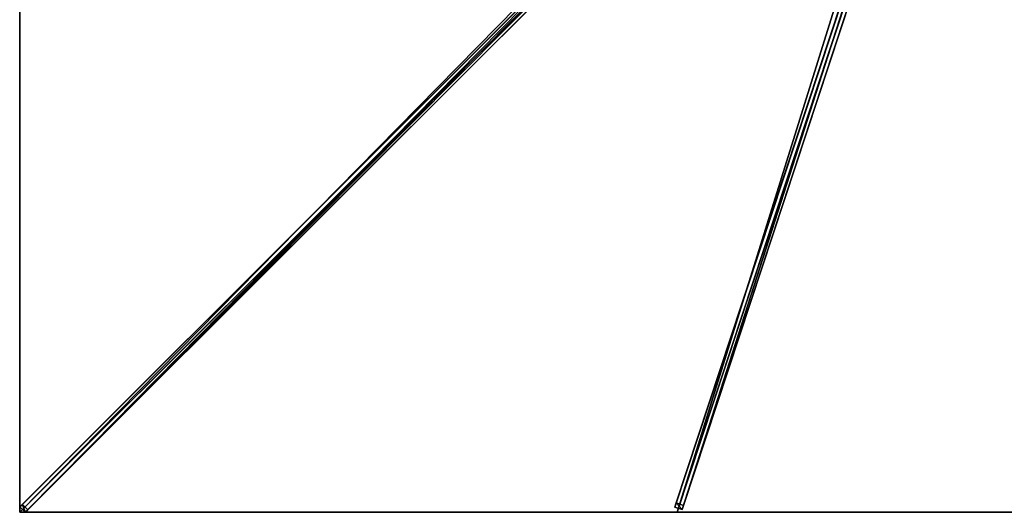
# Model space of a CAD drawing. Units: centimetres. Extents: x -325 to 325, y -325 to 325.
# Drawn here: x -325 to -1, y -325 to -162 of the extents above; entities that cross this region are included whole.
import ezdxf

# ---------------------------------------------------------------- set-up
doc = ezdxf.new("R2010")
doc.units = ezdxf.units.CM
doc.layers.get('0').update_dxf_attribs({"color": 144})

# ---------------------------------------------------------------- blocks, each defined once
blk = doc.blocks.new('Streben. May Parasols_ www.may-online.com')
for p, q in [((-12.04, -10.27, 343.5), (-324.92, -323.16, 241.9)), ((-10.27, -12.04, 343.5), (-323.16, -324.92, 241.9)), ((-12.11, -12.11, 343.6), (-290.54, -290.54, 253.19)), ((-7.68, -15.65, 341.9), (-109.09, -323.32, 242)), ((-7.22, -14.25, 337.12), (-108.63, -321.92, 237.22)), ((-6.92, -17.34, 341.9), (-108.33, -325, 242)), ((-5.31, -16.44, 341.9), (-106.72, -324.1, 242)), ((-102.56, -100.8, 308.97), (-324.13, -322.37, 237.03)), ((-100.8, -102.56, 308.97), (-322.37, -324.13, 237.03)), ((-45.83, -139.38, 296.75), (-106.26, -322.7, 237.22)), ((-290.54, -290.54, 253.19), (-325, -325, 242)), ((-290.54, -290.54, 253.19), (-300.88, -300.88, 249.83)), ((-300.88, -300.88, 249.83), (-325, -325, 242)), ((-324.13, -322.37, 237.03), (-324.92, -323.16, 241.9)), ((-324.92, -323.16, 241.9), (-323.16, -324.92, 241.9)), ((-322.37, -324.13, 237.03), (-324.13, -322.37, 237.03)), ((-323.16, -324.92, 241.9), (-322.37, -324.13, 237.03)), ((-108.63, -321.92, 237.22), (-109.09, -323.32, 242)), ((-109.09, -323.32, 242), (-106.72, -324.1, 242)), ((-106.26, -322.7, 237.22), (-108.63, -321.92, 237.22)), ((-106.72, -324.1, 242), (-106.26, -322.7, 237.22))]:
    blk.add_line(p, q)
mesh = blk.add_polyface()
corners = [(-324.92, -323.16, 241.9), (-102.56, -100.8, 308.97), (-324.13, -322.37, 237.03), (-12.04, -10.27, 343.5), (-11.25, -9.48, 338.62)]
mesh.append_faces([[corners[k] for k in face] for face in [(0, 1, 2), (1, 3, 4)]], dxfattribs={"vtx0": -1})
mesh.append_faces([[corners[k] for k in face] for face in [(1, 0, 3)]], dxfattribs={"vtx0": -1, "vtx2": -1})
mesh = blk.add_polyface()
corners = [(-323.16, -324.92, 241.9), (-12.04, -10.27, 343.5), (-324.92, -323.16, 241.9), (-10.27, -12.04, 343.5)]
mesh.append_faces([[corners[k] for k in face] for face in [(0, 1, 2), (1, 0, 3)]], dxfattribs={"vtx0": -1})
mesh = blk.add_polyface()
corners = [(-322.37, -324.13, 237.03), (-10.27, -12.04, 343.5), (-323.16, -324.92, 241.9), (-100.8, -102.56, 308.97), (-9.48, -11.25, 338.62)]
mesh.append_faces([[corners[k] for k in face] for face in [(0, 1, 2), (1, 3, 4)]], dxfattribs={"vtx0": -1})
mesh.append_faces([[corners[k] for k in face] for face in [(1, 0, 3)]], dxfattribs={"vtx0": -1, "vtx2": -1})
mesh = blk.add_polyface()
corners = [(-7.68, -15.65, 341.9), (-108.63, -321.92, 237.22), (-109.09, -323.32, 242), (-7.22, -14.25, 337.12)]
mesh.append_faces([[corners[k] for k in face] for face in [(0, 1, 2), (1, 0, 3)]], dxfattribs={"vtx0": -1})
mesh = blk.add_polyface()
corners = [(-106.72, -324.1, 242), (-7.68, -15.65, 341.9), (-109.09, -323.32, 242), (-5.31, -16.44, 341.9)]
mesh.append_faces([[corners[k] for k in face] for face in [(0, 1, 2), (1, 0, 3)]], dxfattribs={"vtx0": -1})
mesh = blk.add_polyface()
corners = [(-7.22, -14.25, 337.12), (-106.26, -322.7, 237.22), (-108.63, -321.92, 237.22), (-45.83, -139.38, 296.75), (-45.83, -139.38, 296.75), (-4.85, -15.04, 337.12)]
mesh.append_faces([[corners[k] for k in face] for face in [(0, 1, 2), (4, 0, 5)]], dxfattribs={"vtx0": -1})
mesh.append_faces([[corners[k] for k in face] for face in [(1, 0, 3), (3, 0, 4)]], dxfattribs={"vtx0": -1, "vtx1": -1})
mesh = blk.add_polyface()
corners = [(-106.26, -322.7, 237.22), (-5.31, -16.44, 341.9), (-106.72, -324.1, 242), (-45.83, -139.38, 296.75), (-45.83, -139.38, 296.75), (-4.85, -15.04, 337.12)]
mesh.append_faces([[corners[k] for k in face] for face in [(0, 1, 2), (1, 4, 5)]], dxfattribs={"vtx0": -1})
mesh.append_faces([[corners[k] for k in face] for face in [(1, 0, 3), (1, 3, 4)]], dxfattribs={"vtx0": -1, "vtx2": -1})
mesh = blk.add_polyface()
corners = [(-102.56, -100.8, 308.97), (-322.37, -324.13, 237.03), (-324.13, -322.37, 237.03), (-101.68, -101.68, 308.97), (-100.8, -102.56, 308.97)]
mesh.append_faces([[corners[k] for k in face] for face in [(0, 1, 2), (1, 3, 4)]], dxfattribs={"vtx0": -1})
mesh.append_faces([[corners[k] for k in face] for face in [(1, 0, 3)]], dxfattribs={"vtx0": -1, "vtx2": -1})
mesh = blk.add_polyface()
corners = [(-323.16, -324.92, 241.9), (-324.13, -322.37, 237.03), (-322.37, -324.13, 237.03), (-324.92, -323.16, 241.9)]
mesh.append_faces([[corners[k] for k in face] for face in [(0, 1, 2), (1, 0, 3)]], dxfattribs={"vtx0": -1})
mesh = blk.add_polyface()
corners = [(-106.72, -324.1, 242), (-108.63, -321.92, 237.22), (-106.26, -322.7, 237.22), (-109.09, -323.32, 242)]
mesh.append_faces([[corners[k] for k in face] for face in [(0, 1, 2), (1, 0, 3)]], dxfattribs={"vtx0": -1})
blk = doc.blocks.new('Membrane. May Parasols_ www.may-online.com')
for p, q in [((-325, -325, 242), (-10.25, -10.25, 344.2)), ((-325, -324.99, 241.99), (-10.25, -10.25, 344.19)), ((-324.99, -325, 241.99), (-10.25, -10.25, 344.19)), ((-108.33, -325, 242), (-4.59, -10.25, 344.2)), ((-108.33, -325, 241.99), (-4.59, -10.25, 344.19)), ((-325, -325, 242), (-325, -108.33, 242)), ((-325, -324.99, 241.99), (-325, -108.33, 241.99)), ((-325, -325, 241.99), (-325, -324.99, 241.99)), ((-325, -325, 241.99), (-325, -324.99, 241.99)), ((-108.33, -325, 242), (-325, -325, 242)), ((-325, -325, 242), (-325, -325, 241.99)), ((-325, -325, 241.99), (-324.99, -325, 241.99)), ((-325, -325, 241.99), (-325, -325, 241.99)), ((-325, -325, 242), (-325, -325, 241.99)), ((-324.99, -325, 241.99), (-325, -325, 241.99)), ((-325, -325, 241.99), (-325, -325, 241.99)), ((-108.33, -325, 241.99), (-324.99, -325, 241.99)), ((108.33, -325, 242), (-108.33, -325, 242)), ((108.33, -325, 241.99), (-108.33, -325, 241.99)), ((-108.33, -325, 242), (-108.33, -325, 241.99))]:
    blk.add_line(p, q)
mesh = blk.add_polyface()
corners = [(-10.25, -10.25, 344.2), (-325, -108.33, 242), (-325, -325, 242), (-10.25, -4.59, 344.2)]
mesh.append_faces([[corners[k] for k in face] for face in [(0, 1, 2), (1, 0, 3)]], dxfattribs={"vtx0": -1})
mesh = blk.add_polyface()
corners = [(-325, -108.33, 241.99), (-325, -325, 241.99), (-325, -324.99, 241.99), (-10.25, -4.59, 344.19), (-324.99, -325, 241.99), (-325, -325, 241.99), (-10.25, -10.25, 344.19), (-10.25, -10.25, 344.19)]
mesh.append_faces([[corners[k] for k in face] for face in [(0, 1, 2), (1, 4, 5), (6, 3, 7)]], dxfattribs={"vtx0": -1})
mesh.append_faces([[corners[k] for k in face] for face in [(4, 3, 6)]], dxfattribs={"vtx0": -1, "vtx1": -1})
mesh.append_faces([[corners[k] for k in face] for face in [(1, 3, 4)]], dxfattribs={"vtx0": -1, "vtx1": -1, "vtx2": -1})
mesh.append_faces([[corners[k] for k in face] for face in [(1, 0, 3)]], dxfattribs={"vtx0": -1, "vtx2": -1})
mesh = blk.add_polyface()
corners = [(-108.33, -325, 242), (-10.25, -10.25, 344.2), (-325, -325, 242), (-4.59, -10.25, 344.2)]
mesh.append_faces([[corners[k] for k in face] for face in [(0, 1, 2), (1, 0, 3)]], dxfattribs={"vtx0": -1})
mesh = blk.add_polyface()
corners = [(-325, -324.99, 241.99), (-325, -325, 241.99), (-325, -325, 241.99), (-10.25, -10.25, 344.19), (-324.99, -325, 241.99), (-108.33, -325, 241.99), (-4.59, -10.25, 344.19), (-10.25, -10.25, 344.19)]
mesh.append_faces([[corners[k] for k in face] for face in [(0, 1, 2), (6, 3, 7)]], dxfattribs={"vtx0": -1})
mesh.append_faces([[corners[k] for k in face] for face in [(1, 3, 4), (4, 3, 5), (5, 3, 6)]], dxfattribs={"vtx0": -1, "vtx1": -1})
mesh.append_faces([[corners[k] for k in face] for face in [(1, 0, 3)]], dxfattribs={"vtx0": -1, "vtx2": -1})
mesh = blk.add_polyface()
corners = [(-10.25, -10.25, 344.2), (-325, -325, 241.99), (-325, -325, 242), (-325, -324.99, 241.99), (-10.25, -10.25, 344.19)]
mesh.append_faces([[corners[k] for k in face] for face in [(0, 1, 2), (3, 0, 4)]], dxfattribs={"vtx0": -1})
mesh.append_faces([[corners[k] for k in face] for face in [(1, 0, 3)]], dxfattribs={"vtx0": -1, "vtx1": -1})
mesh = blk.add_polyface()
corners = [(-324.99, -325, 241.99), (-325, -325, 242), (-325, -325, 241.99), (-10.25, -10.25, 344.19), (-10.25, -10.25, 344.2)]
mesh.append_faces([[corners[k] for k in face] for face in [(0, 1, 2), (1, 3, 4)]], dxfattribs={"vtx0": -1})
mesh.append_faces([[corners[k] for k in face] for face in [(1, 0, 3)]], dxfattribs={"vtx0": -1, "vtx2": -1})
mesh = blk.add_polyface()
corners = [(108.33, -325, 242), (-4.59, -10.25, 344.2), (-108.33, -325, 242), (4.59, -10.25, 344.2)]
mesh.append_faces([[corners[k] for k in face] for face in [(0, 1, 2), (1, 0, 3)]], dxfattribs={"vtx0": -1})
mesh = blk.add_polyface()
corners = [(-4.59, -10.25, 344.19), (108.33, -325, 241.99), (-108.33, -325, 241.99), (4.59, -10.25, 344.19)]
mesh.append_faces([[corners[k] for k in face] for face in [(0, 1, 2), (1, 0, 3)]], dxfattribs={"vtx0": -1})
mesh = blk.add_polyface()
corners = [(-108.33, -325, 241.99), (-4.59, -10.25, 344.2), (-108.33, -325, 242), (-4.59, -10.25, 344.19)]
mesh.append_faces([[corners[k] for k in face] for face in [(0, 1, 2), (1, 0, 3)]], dxfattribs={"vtx0": -1})
mesh = blk.add_polyface()
corners = [(-325, -325, 242), (-325, -324.99, 241.99), (-325, -325, 241.99), (-325, -108.33, 242), (-325, -325, 241.99), (-325, -108.33, 241.99)]
mesh.append_faces([[corners[k] for k in face] for face in [(2, 1, 4), (1, 3, 5)]], dxfattribs={"vtx0": -1})
mesh.append_faces([[corners[k] for k in face] for face in [(0, 1, 2)]], dxfattribs={"vtx0": -1, "vtx1": -1})
mesh.append_faces([[corners[k] for k in face] for face in [(1, 0, 3)]], dxfattribs={"vtx0": -1, "vtx2": -1})
mesh = blk.add_polyface()
corners = [(-108.33, -325, 242), (-324.99, -325, 241.99), (-108.33, -325, 241.99), (-325, -325, 241.99), (-325, -325, 241.99), (-325, -325, 242)]
mesh.append_faces([[corners[k] for k in face] for face in [(0, 1, 2), (1, 3, 4)]], dxfattribs={"vtx0": -1})
mesh.append_faces([[corners[k] for k in face] for face in [(3, 1, 5), (5, 1, 0)]], dxfattribs={"vtx0": -1, "vtx1": -1})
mesh = blk.add_polyface()
corners = [(108.33, -325, 242), (-108.33, -325, 241.99), (108.33, -325, 241.99), (-108.33, -325, 242)]
mesh.append_faces([[corners[k] for k in face] for face in [(0, 1, 2), (1, 0, 3)]], dxfattribs={"vtx0": -1})
blk = doc.blocks.new('Gruppe34#1')
for p, q in [((-325.01, -108.33, 242), (-325.01, -325, 242)), ((-325, -108.33, 242), (-325, -325, 242)), ((-325.01, -115.83, 214), (-325.01, -317.5, 214)), ((-325, -115.83, 214), (-325, -317.5, 214)), ((-325, -317.5, 214), (-325.01, -317.5, 214)), ((-325, -319.41, 214.38), (-325.01, -319.41, 214.38)), ((-325, -321.04, 215.46), (-325.01, -321.04, 215.46)), ((-325, -322.12, 217.09), (-325.01, -322.12, 217.09)), ((-325.01, -322.5, 230.1), (-325.01, -322.5, 219)), ((-325, -322.5, 230.1), (-325.01, -322.5, 230.1)), ((-325, -322.5, 219), (-325.01, -322.5, 219)), ((-325, -322.69, 231.06), (-325.01, -322.69, 231.06)), ((-325, -323.23, 231.87), (-325.01, -323.23, 231.87)), ((-325, -324.04, 232.41), (-325.01, -324.04, 232.41)), ((-325, -322.5, 230.1), (-325, -322.5, 219)), ((-325.01, -325, 242), (-325.01, -325, 232.6)), ((-325, -325, 242), (-325.01, -325, 242)), ((-325, -325, 232.6), (-325.01, -325, 232.6)), ((-325, -325, 242), (-325, -325, 232.6))]:
    blk.add_line(p, q)
at = {"extrusion": (1, 0, 0)}
for centre in [(-317.5, 219, -325.01), (-317.5, 219, -325)]:
    blk.add_arc(centre, 5, 180, 270, dxfattribs=at)
at = {"extrusion": (-1, 0, 0)}
for centre in [(325, 230.1, 325.01), (325, 230.1, 325)]:
    blk.add_arc(centre, 2.5, 90, 180, dxfattribs=at)
mesh = blk.add_polyface()
corners = [(-325.01, -108.33, 242), (-325.01, -325, 232.6), (-325.01, -325, 242), (-325.01, -324.04, 232.41), (-325.01, -323.23, 231.87), (-325.01, -322.69, 231.06), (-325.01, -322.5, 230.1), (-325.01, -322.5, 219), (-325.01, -322.12, 217.09), (-325.01, -321.04, 215.46), (-325.01, -319.41, 214.38), (-325.01, -317.5, 214), (-325.01, -115.83, 214), (-325.01, -110.64, 231.06), (-325.01, -110.83, 230.1), (-325.01, -113.92, 214.38), (-325.01, -112.3, 215.46), (-325.01, -111.21, 217.09), (-325.01, -110.1, 231.87), (-325.01, -109.29, 232.41), (-325.01, -108.33, 232.6), (-325.01, -110.83, 219)]
mesh.append_faces([[corners[k] for k in face] for face in [(0, 1, 2), (19, 0, 20)]], dxfattribs={"vtx0": -1})
mesh.append_faces([[corners[k] for k in face] for face in [(1, 0, 3), (3, 0, 4), (4, 0, 5), (5, 0, 6), (6, 0, 7), (7, 0, 8), (8, 0, 9), (9, 0, 10), (10, 0, 11), (11, 0, 12), (12, 14, 15), (15, 14, 16), (16, 14, 17), (13, 0, 18), (18, 0, 19)]], dxfattribs={"vtx0": -1, "vtx1": -1})
mesh.append_faces([[corners[k] for k in face] for face in [(12, 0, 13)]], dxfattribs={"vtx0": -1, "vtx1": -1, "vtx2": -1})
mesh.append_faces([[corners[k] for k in face] for face in [(12, 13, 14)]], dxfattribs={"vtx0": -1, "vtx2": -1})
mesh.append_faces([[corners[k] for k in face] for face in [(21, 17, 14)]], dxfattribs={"vtx1": -1})
mesh = blk.add_polyface()
corners = [(-325, -325, 242), (-325.01, -108.33, 242), (-325.01, -325, 242), (-325, -108.33, 242)]
mesh.append_faces([[corners[k] for k in face] for face in [(0, 1, 2), (1, 0, 3)]], dxfattribs={"vtx0": -1})
mesh = blk.add_polyface()
corners = [(-325, -322.12, 217.09), (-325, -322.5, 230.1), (-325, -322.5, 219), (-325, -324.04, 232.41), (-325, -325, 242), (-325, -325, 232.6), (-325, -108.33, 242), (-325, -323.23, 231.87), (-325, -322.69, 231.06), (-325, -321.04, 215.46), (-325, -319.41, 214.38), (-325, -317.5, 214), (-325, -115.83, 214), (-325, -110.64, 231.06), (-325, -110.83, 230.1), (-325, -113.92, 214.38), (-325, -112.3, 215.46), (-325, -111.21, 217.09), (-325, -110.83, 219), (-325, -110.1, 231.87), (-325, -109.29, 232.41), (-325, -108.33, 232.6)]
mesh.append_faces([[corners[k] for k in face] for face in [(0, 1, 2), (3, 4, 5), (14, 17, 18), (6, 20, 21)]], dxfattribs={"vtx0": -1})
mesh.append_faces([[corners[k] for k in face] for face in [(4, 3, 6), (13, 12, 14)]], dxfattribs={"vtx0": -1, "vtx1": -1})
mesh.append_faces([[corners[k] for k in face] for face in [(6, 1, 0), (6, 12, 13)]], dxfattribs={"vtx0": -1, "vtx1": -1, "vtx2": -1})
mesh.append_faces([[corners[k] for k in face] for face in [(6, 3, 7), (6, 7, 8), (6, 8, 1), (6, 0, 9), (6, 9, 10), (6, 10, 11), (6, 11, 12), (14, 12, 15), (14, 15, 16), (14, 16, 17), (6, 13, 19), (6, 19, 20)]], dxfattribs={"vtx0": -1, "vtx2": -1})
mesh = blk.add_polyface()
corners = [(-325, -115.83, 214), (-325.01, -317.5, 214), (-325.01, -115.83, 214), (-325, -317.5, 214)]
mesh.append_faces([[corners[k] for k in face] for face in [(0, 1, 2), (1, 0, 3)]], dxfattribs={"vtx0": -1})
mesh = blk.add_polyface()
corners = [(-325, -317.5, 214), (-325.01, -319.41, 214.38), (-325.01, -317.5, 214), (-325, -319.41, 214.38)]
mesh.append_faces([[corners[k] for k in face] for face in [(0, 1, 2), (1, 0, 3)]], dxfattribs={"vtx0": -1})
mesh = blk.add_polyface()
corners = [(-325, -319.41, 214.38), (-325.01, -321.04, 215.46), (-325.01, -319.41, 214.38), (-325, -321.04, 215.46)]
mesh.append_faces([[corners[k] for k in face] for face in [(0, 1, 2), (1, 0, 3)]], dxfattribs={"vtx0": -1})
mesh = blk.add_polyface()
corners = [(-325, -322.12, 217.09), (-325.01, -321.04, 215.46), (-325, -321.04, 215.46), (-325.01, -322.12, 217.09)]
mesh.append_faces([[corners[k] for k in face] for face in [(0, 1, 2), (1, 0, 3)]], dxfattribs={"vtx0": -1})
mesh = blk.add_polyface()
corners = [(-325, -322.5, 219), (-325.01, -322.12, 217.09), (-325, -322.12, 217.09), (-325.01, -322.5, 219)]
mesh.append_faces([[corners[k] for k in face] for face in [(0, 1, 2), (1, 0, 3)]], dxfattribs={"vtx0": -1})
mesh = blk.add_polyface()
corners = [(-325, -322.69, 231.06), (-325.01, -322.5, 230.1), (-325, -322.5, 230.1), (-325.01, -322.69, 231.06)]
mesh.append_faces([[corners[k] for k in face] for face in [(0, 1, 2), (1, 0, 3)]], dxfattribs={"vtx0": -1})
mesh = blk.add_polyface()
corners = [(-325, -322.5, 230.1), (-325.01, -322.5, 219), (-325, -322.5, 219), (-325.01, -322.5, 230.1)]
mesh.append_faces([[corners[k] for k in face] for face in [(0, 1, 2), (1, 0, 3)]], dxfattribs={"vtx0": -1})
mesh = blk.add_polyface()
corners = [(-325, -323.23, 231.87), (-325.01, -322.69, 231.06), (-325, -322.69, 231.06), (-325.01, -323.23, 231.87)]
mesh.append_faces([[corners[k] for k in face] for face in [(0, 1, 2), (1, 0, 3)]], dxfattribs={"vtx0": -1})
mesh = blk.add_polyface()
corners = [(-325, -323.23, 231.87), (-325.01, -324.04, 232.41), (-325.01, -323.23, 231.87), (-325, -324.04, 232.41)]
mesh.append_faces([[corners[k] for k in face] for face in [(0, 1, 2), (1, 0, 3)]], dxfattribs={"vtx0": -1})
mesh = blk.add_polyface()
corners = [(-325, -324.04, 232.41), (-325.01, -325, 232.6), (-325.01, -324.04, 232.41), (-325, -325, 232.6)]
mesh.append_faces([[corners[k] for k in face] for face in [(0, 1, 2), (1, 0, 3)]], dxfattribs={"vtx0": -1})
mesh = blk.add_polyface()
corners = [(-325, -325, 242), (-325.01, -325, 232.6), (-325, -325, 232.6), (-325.01, -325, 242)]
mesh.append_faces([[corners[k] for k in face] for face in [(0, 1, 2), (1, 0, 3)]], dxfattribs={"vtx0": -1})
blk = doc.blocks.new('Gruppe38#1')
for p, q in [((108.33, -324.99, 242), (-108.33, -324.99, 242)), ((-108.33, -324.99, 242), (-108.33, -324.99, 232.6)), ((-108.33, -325, 242), (-108.33, -324.99, 242)), ((-108.33, -325, 232.6), (-108.33, -324.99, 232.6)), ((108.33, -325, 242), (-108.33, -325, 242)), ((-108.33, -325, 242), (-108.33, -325, 232.6)), ((-107.38, -325, 232.41), (-107.38, -324.99, 232.41)), ((-106.57, -325, 231.87), (-106.57, -324.99, 231.87)), ((-106.02, -325, 231.06), (-106.02, -324.99, 231.06)), ((-105.83, -324.99, 230.1), (-105.83, -324.99, 219)), ((-105.83, -325, 230.1), (-105.83, -324.99, 230.1)), ((-105.83, -325, 219), (-105.83, -324.99, 219)), ((-105.83, -325, 230.1), (-105.83, -325, 219)), ((-105.45, -325, 217.09), (-105.45, -324.99, 217.09)), ((-104.37, -325, 215.46), (-104.37, -324.99, 215.46)), ((-102.75, -325, 214.38), (-102.75, -324.99, 214.38)), ((100.83, -324.99, 214), (-100.83, -324.99, 214)), ((-100.83, -325, 214), (-100.83, -324.99, 214)), ((100.83, -325, 214), (-100.83, -325, 214)), ((100.83, -325, 214), (100.83, -324.99, 214)), ((102.75, -325, 214.38), (102.75, -324.99, 214.38)), ((104.37, -325, 215.46), (104.37, -324.99, 215.46)), ((105.45, -325, 217.09), (105.45, -324.99, 217.09)), ((105.83, -324.99, 230.1), (105.83, -324.99, 219)), ((105.83, -325, 219), (105.83, -324.99, 219)), ((105.83, -325, 230.1), (105.83, -324.99, 230.1)), ((105.83, -325, 230.1), (105.83, -325, 219)), ((106.02, -325, 231.06), (106.02, -324.99, 231.06)), ((106.57, -325, 231.87), (106.57, -324.99, 231.87)), ((107.38, -325, 232.41), (107.38, -324.99, 232.41)), ((108.33, -324.99, 242), (108.33, -324.99, 232.6)), ((108.33, -325, 242), (108.33, -324.99, 242)), ((108.33, -325, 232.6), (108.33, -324.99, 232.6)), ((108.33, -325, 242), (108.33, -325, 232.6))]:
    blk.add_line(p, q)
at = {"extrusion": (0, 1, 0)}
for centre, radius, start, end in [((108.33, 230.1, -324.99), 2.5, 90, 180), ((108.33, 230.1, -325), 2.5, 90, 180), ((-100.83, 219, -324.99), 5, 180, 270), ((-100.83, 219, -325), 5, 180, 270)]:
    blk.add_arc(centre, radius, start, end, dxfattribs=at)
at = {"extrusion": (0, -1, 0)}
for centre, radius, start, end in [((-100.83, 219, 324.99), 5, 180, 270), ((-100.83, 219, 325), 5, 180, 270), ((108.33, 230.1, 324.99), 2.5, 90, 180), ((108.33, 230.1, 325), 2.5, 90, 180)]:
    blk.add_arc(centre, radius, start, end, dxfattribs=at)
mesh = blk.add_polyface()
corners = [(-102.75, -324.99, 214.38), (100.83, -324.99, 214), (-100.83, -324.99, 214), (102.75, -324.99, 214.38), (-104.37, -324.99, 215.46), (104.37, -324.99, 215.46), (-105.45, -324.99, 217.09), (105.45, -324.99, 217.09), (-105.83, -324.99, 219), (105.83, -324.99, 219), (-105.83, -324.99, 230.1), (105.83, -324.99, 230.1), (-106.02, -324.99, 231.06), (106.02, -324.99, 231.06), (-106.57, -324.99, 231.87), (106.57, -324.99, 231.87), (-107.38, -324.99, 232.41), (107.38, -324.99, 232.41), (-108.33, -324.99, 232.6), (108.33, -324.99, 232.6), (-108.33, -324.99, 242), (108.33, -324.99, 242)]
mesh.append_faces([[corners[k] for k in face] for face in [(0, 1, 2), (19, 20, 21)]], dxfattribs={"vtx0": -1})
mesh.append_faces([[corners[k] for k in face] for face in [(1, 0, 3), (3, 4, 5), (5, 6, 7), (7, 8, 9), (9, 10, 11), (11, 12, 13), (13, 14, 15), (15, 16, 17), (17, 18, 19)]], dxfattribs={"vtx0": -1, "vtx1": -1})
mesh.append_faces([[corners[k] for k in face] for face in [(3, 0, 4), (5, 4, 6), (7, 6, 8), (9, 8, 10), (11, 10, 12), (13, 12, 14), (15, 14, 16), (17, 16, 18), (19, 18, 20)]], dxfattribs={"vtx0": -1, "vtx2": -1})
mesh = blk.add_polyface()
corners = [(108.33, -325, 242), (-108.33, -324.99, 242), (-108.33, -325, 242), (108.33, -324.99, 242)]
mesh.append_faces([[corners[k] for k in face] for face in [(0, 1, 2), (1, 0, 3)]], dxfattribs={"vtx0": -1})
mesh = blk.add_polyface()
corners = [(-108.33, -324.99, 242), (-108.33, -325, 232.6), (-108.33, -325, 242), (-108.33, -324.99, 232.6)]
mesh.append_faces([[corners[k] for k in face] for face in [(0, 1, 2), (1, 0, 3)]], dxfattribs={"vtx0": -1})
mesh = blk.add_polyface()
corners = [(-107.38, -324.99, 232.41), (-108.33, -325, 232.6), (-108.33, -324.99, 232.6), (-107.38, -325, 232.41)]
mesh.append_faces([[corners[k] for k in face] for face in [(0, 1, 2), (1, 0, 3)]], dxfattribs={"vtx0": -1})
mesh = blk.add_polyface()
corners = [(102.75, -325, 214.38), (-100.83, -325, 214), (100.83, -325, 214), (-102.75, -325, 214.38), (104.37, -325, 215.46), (-104.37, -325, 215.46), (105.45, -325, 217.09), (-105.45, -325, 217.09), (105.83, -325, 219), (-105.83, -325, 219), (105.83, -325, 230.1), (-105.83, -325, 230.1), (106.02, -325, 231.06), (-106.02, -325, 231.06), (106.57, -325, 231.87), (-106.57, -325, 231.87), (107.38, -325, 232.41), (-107.38, -325, 232.41), (108.33, -325, 232.6), (-108.33, -325, 232.6), (108.33, -325, 242), (-108.33, -325, 242)]
mesh.append_faces([[corners[k] for k in face] for face in [(0, 1, 2), (19, 20, 21)]], dxfattribs={"vtx0": -1})
mesh.append_faces([[corners[k] for k in face] for face in [(1, 0, 3), (3, 4, 5), (5, 6, 7), (7, 8, 9), (9, 10, 11), (11, 12, 13), (13, 14, 15), (15, 16, 17), (17, 18, 19)]], dxfattribs={"vtx0": -1, "vtx1": -1})
mesh.append_faces([[corners[k] for k in face] for face in [(3, 0, 4), (5, 4, 6), (7, 6, 8), (9, 8, 10), (11, 10, 12), (13, 12, 14), (15, 14, 16), (17, 16, 18), (19, 18, 20)]], dxfattribs={"vtx0": -1, "vtx2": -1})
mesh = blk.add_polyface()
corners = [(-106.57, -324.99, 231.87), (-107.38, -325, 232.41), (-107.38, -324.99, 232.41), (-106.57, -325, 231.87)]
mesh.append_faces([[corners[k] for k in face] for face in [(0, 1, 2), (1, 0, 3)]], dxfattribs={"vtx0": -1})
mesh = blk.add_polyface()
corners = [(-106.57, -324.99, 231.87), (-106.02, -325, 231.06), (-106.57, -325, 231.87), (-106.02, -324.99, 231.06)]
mesh.append_faces([[corners[k] for k in face] for face in [(0, 1, 2), (1, 0, 3)]], dxfattribs={"vtx0": -1})
mesh = blk.add_polyface()
corners = [(-106.02, -324.99, 231.06), (-105.83, -325, 230.1), (-106.02, -325, 231.06), (-105.83, -324.99, 230.1)]
mesh.append_faces([[corners[k] for k in face] for face in [(0, 1, 2), (1, 0, 3)]], dxfattribs={"vtx0": -1})
mesh = blk.add_polyface()
corners = [(-105.83, -324.99, 230.1), (-105.83, -325, 219), (-105.83, -325, 230.1), (-105.83, -324.99, 219)]
mesh.append_faces([[corners[k] for k in face] for face in [(0, 1, 2), (1, 0, 3)]], dxfattribs={"vtx0": -1})
mesh = blk.add_polyface()
corners = [(-105.83, -324.99, 219), (-105.45, -325, 217.09), (-105.83, -325, 219), (-105.45, -324.99, 217.09)]
mesh.append_faces([[corners[k] for k in face] for face in [(0, 1, 2), (1, 0, 3)]], dxfattribs={"vtx0": -1})
mesh = blk.add_polyface()
corners = [(-105.45, -324.99, 217.09), (-104.37, -325, 215.46), (-105.45, -325, 217.09), (-104.37, -324.99, 215.46)]
mesh.append_faces([[corners[k] for k in face] for face in [(0, 1, 2), (1, 0, 3)]], dxfattribs={"vtx0": -1})
mesh = blk.add_polyface()
corners = [(-102.75, -324.99, 214.38), (-104.37, -325, 215.46), (-104.37, -324.99, 215.46), (-102.75, -325, 214.38)]
mesh.append_faces([[corners[k] for k in face] for face in [(0, 1, 2), (1, 0, 3)]], dxfattribs={"vtx0": -1})
mesh = blk.add_polyface()
corners = [(-100.83, -324.99, 214), (-102.75, -325, 214.38), (-102.75, -324.99, 214.38), (-100.83, -325, 214)]
mesh.append_faces([[corners[k] for k in face] for face in [(0, 1, 2), (1, 0, 3)]], dxfattribs={"vtx0": -1})
mesh = blk.add_polyface()
corners = [(100.83, -324.99, 214), (-100.83, -325, 214), (-100.83, -324.99, 214), (100.83, -325, 214)]
mesh.append_faces([[corners[k] for k in face] for face in [(0, 1, 2), (1, 0, 3)]], dxfattribs={"vtx0": -1})
mesh = blk.add_polyface()
corners = [(102.75, -324.99, 214.38), (100.83, -325, 214), (100.83, -324.99, 214), (102.75, -325, 214.38)]
mesh.append_faces([[corners[k] for k in face] for face in [(0, 1, 2), (1, 0, 3)]], dxfattribs={"vtx0": -1})
mesh = blk.add_polyface()
corners = [(104.37, -324.99, 215.46), (102.75, -325, 214.38), (102.75, -324.99, 214.38), (104.37, -325, 215.46)]
mesh.append_faces([[corners[k] for k in face] for face in [(0, 1, 2), (1, 0, 3)]], dxfattribs={"vtx0": -1})
mesh = blk.add_polyface()
corners = [(104.37, -324.99, 215.46), (105.45, -325, 217.09), (104.37, -325, 215.46), (105.45, -324.99, 217.09)]
mesh.append_faces([[corners[k] for k in face] for face in [(0, 1, 2), (1, 0, 3)]], dxfattribs={"vtx0": -1})
mesh = blk.add_polyface()
corners = [(105.45, -324.99, 217.09), (105.83, -325, 219), (105.45, -325, 217.09), (105.83, -324.99, 219)]
mesh.append_faces([[corners[k] for k in face] for face in [(0, 1, 2), (1, 0, 3)]], dxfattribs={"vtx0": -1})
mesh = blk.add_polyface()
corners = [(105.83, -324.99, 219), (105.83, -325, 230.1), (105.83, -325, 219), (105.83, -324.99, 230.1)]
mesh.append_faces([[corners[k] for k in face] for face in [(0, 1, 2), (1, 0, 3)]], dxfattribs={"vtx0": -1})
mesh = blk.add_polyface()
corners = [(105.83, -324.99, 230.1), (106.02, -325, 231.06), (105.83, -325, 230.1), (106.02, -324.99, 231.06)]
mesh.append_faces([[corners[k] for k in face] for face in [(0, 1, 2), (1, 0, 3)]], dxfattribs={"vtx0": -1})
mesh = blk.add_polyface()
corners = [(106.02, -324.99, 231.06), (106.57, -325, 231.87), (106.02, -325, 231.06), (106.57, -324.99, 231.87)]
mesh.append_faces([[corners[k] for k in face] for face in [(0, 1, 2), (1, 0, 3)]], dxfattribs={"vtx0": -1})
mesh = blk.add_polyface()
corners = [(107.38, -324.99, 232.41), (106.57, -325, 231.87), (106.57, -324.99, 231.87), (107.38, -325, 232.41)]
mesh.append_faces([[corners[k] for k in face] for face in [(0, 1, 2), (1, 0, 3)]], dxfattribs={"vtx0": -1})
mesh = blk.add_polyface()
corners = [(108.33, -324.99, 232.6), (107.38, -325, 232.41), (107.38, -324.99, 232.41), (108.33, -325, 232.6)]
mesh.append_faces([[corners[k] for k in face] for face in [(0, 1, 2), (1, 0, 3)]], dxfattribs={"vtx0": -1})
mesh = blk.add_polyface()
corners = [(108.33, -324.99, 232.6), (108.33, -325, 242), (108.33, -325, 232.6), (108.33, -324.99, 242)]
mesh.append_faces([[corners[k] for k in face] for face in [(0, 1, 2), (1, 0, 3)]], dxfattribs={"vtx0": -1})
blk = doc.blocks.new('Gruppe39#1')
for p, q in [((-108.33, -324.99, 242), (-325, -324.99, 242)), ((-325, -324.99, 242), (-325, -324.99, 232.6)), ((-325, -325, 242), (-325, -324.99, 242)), ((-325, -325, 232.6), (-325, -324.99, 232.6)), ((-108.33, -325, 242), (-325, -325, 242)), ((-325, -325, 242), (-325, -325, 232.6)), ((-324.04, -325, 232.41), (-324.04, -324.99, 232.41)), ((-323.23, -325, 231.87), (-323.23, -324.99, 231.87)), ((-322.69, -325, 231.06), (-322.69, -324.99, 231.06)), ((-322.5, -324.99, 230.1), (-322.5, -324.99, 219)), ((-322.5, -325, 230.1), (-322.5, -324.99, 230.1)), ((-322.5, -325, 219), (-322.5, -324.99, 219)), ((-322.5, -325, 230.1), (-322.5, -325, 219)), ((-322.12, -325, 217.09), (-322.12, -324.99, 217.09)), ((-321.04, -325, 215.46), (-321.04, -324.99, 215.46)), ((-319.41, -325, 214.38), (-319.41, -324.99, 214.38)), ((-115.83, -324.99, 214), (-317.5, -324.99, 214)), ((-317.5, -325, 214), (-317.5, -324.99, 214)), ((-115.83, -325, 214), (-317.5, -325, 214)), ((-115.83, -325, 214), (-115.83, -324.99, 214)), ((-113.92, -325, 214.38), (-113.92, -324.99, 214.38)), ((-112.3, -325, 215.46), (-112.3, -324.99, 215.46)), ((-111.21, -325, 217.09), (-111.21, -324.99, 217.09)), ((-110.83, -324.99, 230.1), (-110.83, -324.99, 219)), ((-110.83, -325, 219), (-110.83, -324.99, 219)), ((-110.83, -325, 230.1), (-110.83, -324.99, 230.1)), ((-110.83, -325, 230.1), (-110.83, -325, 219)), ((-110.64, -325, 231.06), (-110.64, -324.99, 231.06)), ((-110.1, -325, 231.87), (-110.1, -324.99, 231.87)), ((-109.29, -325, 232.41), (-109.29, -324.99, 232.41)), ((-108.33, -324.99, 242), (-108.33, -324.99, 232.6)), ((-108.33, -325, 242), (-108.33, -324.99, 242)), ((-108.33, -325, 232.6), (-108.33, -324.99, 232.6)), ((-108.33, -325, 242), (-108.33, -325, 232.6))]:
    blk.add_line(p, q)
at = {"extrusion": (0, 1, 0)}
for centre, radius, start, end in [((325, 230.1, -324.99), 2.5, 90, 180), ((325, 230.1, -325), 2.5, 90, 180), ((115.83, 219, -324.99), 5, 180, 270), ((115.83, 219, -325), 5, 180, 270)]:
    blk.add_arc(centre, radius, start, end, dxfattribs=at)
at = {"extrusion": (0, -1, 0)}
for centre, radius, start, end in [((-317.5, 219, 324.99), 5, 180, 270), ((-317.5, 219, 325), 5, 180, 270), ((-108.33, 230.1, 324.99), 2.5, 90, 180), ((-108.33, 230.1, 325), 2.5, 90, 180)]:
    blk.add_arc(centre, radius, start, end, dxfattribs=at)
mesh = blk.add_polyface()
corners = [(-319.41, -324.99, 214.38), (-115.83, -324.99, 214), (-317.5, -324.99, 214), (-113.92, -324.99, 214.38), (-321.04, -324.99, 215.46), (-112.3, -324.99, 215.46), (-322.12, -324.99, 217.09), (-111.21, -324.99, 217.09), (-322.5, -324.99, 219), (-110.83, -324.99, 219), (-322.5, -324.99, 230.1), (-110.83, -324.99, 230.1), (-322.69, -324.99, 231.06), (-110.64, -324.99, 231.06), (-323.23, -324.99, 231.87), (-110.1, -324.99, 231.87), (-324.04, -324.99, 232.41), (-109.29, -324.99, 232.41), (-325, -324.99, 232.6), (-108.33, -324.99, 232.6), (-325, -324.99, 242), (-108.33, -324.99, 242)]
mesh.append_faces([[corners[k] for k in face] for face in [(0, 1, 2), (19, 20, 21)]], dxfattribs={"vtx0": -1})
mesh.append_faces([[corners[k] for k in face] for face in [(1, 0, 3), (3, 4, 5), (5, 6, 7), (7, 8, 9), (9, 10, 11), (11, 12, 13), (13, 14, 15), (15, 16, 17), (17, 18, 19)]], dxfattribs={"vtx0": -1, "vtx1": -1})
mesh.append_faces([[corners[k] for k in face] for face in [(3, 0, 4), (5, 4, 6), (7, 6, 8), (9, 8, 10), (11, 10, 12), (13, 12, 14), (15, 14, 16), (17, 16, 18), (19, 18, 20)]], dxfattribs={"vtx0": -1, "vtx2": -1})
mesh = blk.add_polyface()
corners = [(-108.33, -325, 242), (-325, -324.99, 242), (-325, -325, 242), (-108.33, -324.99, 242)]
mesh.append_faces([[corners[k] for k in face] for face in [(0, 1, 2), (1, 0, 3)]], dxfattribs={"vtx0": -1})
mesh = blk.add_polyface()
corners = [(-325, -324.99, 242), (-325, -325, 232.6), (-325, -325, 242), (-325, -324.99, 232.6)]
mesh.append_faces([[corners[k] for k in face] for face in [(0, 1, 2), (1, 0, 3)]], dxfattribs={"vtx0": -1})
mesh = blk.add_polyface()
corners = [(-324.04, -324.99, 232.41), (-325, -325, 232.6), (-325, -324.99, 232.6), (-324.04, -325, 232.41)]
mesh.append_faces([[corners[k] for k in face] for face in [(0, 1, 2), (1, 0, 3)]], dxfattribs={"vtx0": -1})
mesh = blk.add_polyface()
corners = [(-113.92, -325, 214.38), (-317.5, -325, 214), (-115.83, -325, 214), (-319.41, -325, 214.38), (-112.3, -325, 215.46), (-321.04, -325, 215.46), (-111.21, -325, 217.09), (-322.12, -325, 217.09), (-110.83, -325, 219), (-322.5, -325, 219), (-110.83, -325, 230.1), (-322.5, -325, 230.1), (-110.64, -325, 231.06), (-322.69, -325, 231.06), (-110.1, -325, 231.87), (-323.23, -325, 231.87), (-109.29, -325, 232.41), (-324.04, -325, 232.41), (-108.33, -325, 232.6), (-325, -325, 232.6), (-108.33, -325, 242), (-325, -325, 242)]
mesh.append_faces([[corners[k] for k in face] for face in [(0, 1, 2), (19, 20, 21)]], dxfattribs={"vtx0": -1})
mesh.append_faces([[corners[k] for k in face] for face in [(1, 0, 3), (3, 4, 5), (5, 6, 7), (7, 8, 9), (9, 10, 11), (11, 12, 13), (13, 14, 15), (15, 16, 17), (17, 18, 19)]], dxfattribs={"vtx0": -1, "vtx1": -1})
mesh.append_faces([[corners[k] for k in face] for face in [(3, 0, 4), (5, 4, 6), (7, 6, 8), (9, 8, 10), (11, 10, 12), (13, 12, 14), (15, 14, 16), (17, 16, 18), (19, 18, 20)]], dxfattribs={"vtx0": -1, "vtx2": -1})
mesh = blk.add_polyface()
corners = [(-323.23, -324.99, 231.87), (-324.04, -325, 232.41), (-324.04, -324.99, 232.41), (-323.23, -325, 231.87)]
mesh.append_faces([[corners[k] for k in face] for face in [(0, 1, 2), (1, 0, 3)]], dxfattribs={"vtx0": -1})
mesh = blk.add_polyface()
corners = [(-323.23, -324.99, 231.87), (-322.69, -325, 231.06), (-323.23, -325, 231.87), (-322.69, -324.99, 231.06)]
mesh.append_faces([[corners[k] for k in face] for face in [(0, 1, 2), (1, 0, 3)]], dxfattribs={"vtx0": -1})
mesh = blk.add_polyface()
corners = [(-322.69, -324.99, 231.06), (-322.5, -325, 230.1), (-322.69, -325, 231.06), (-322.5, -324.99, 230.1)]
mesh.append_faces([[corners[k] for k in face] for face in [(0, 1, 2), (1, 0, 3)]], dxfattribs={"vtx0": -1})
mesh = blk.add_polyface()
corners = [(-322.5, -324.99, 230.1), (-322.5, -325, 219), (-322.5, -325, 230.1), (-322.5, -324.99, 219)]
mesh.append_faces([[corners[k] for k in face] for face in [(0, 1, 2), (1, 0, 3)]], dxfattribs={"vtx0": -1})
mesh = blk.add_polyface()
corners = [(-322.5, -324.99, 219), (-322.12, -325, 217.09), (-322.5, -325, 219), (-322.12, -324.99, 217.09)]
mesh.append_faces([[corners[k] for k in face] for face in [(0, 1, 2), (1, 0, 3)]], dxfattribs={"vtx0": -1})
mesh = blk.add_polyface()
corners = [(-322.12, -324.99, 217.09), (-321.04, -325, 215.46), (-322.12, -325, 217.09), (-321.04, -324.99, 215.46)]
mesh.append_faces([[corners[k] for k in face] for face in [(0, 1, 2), (1, 0, 3)]], dxfattribs={"vtx0": -1})
mesh = blk.add_polyface()
corners = [(-319.41, -324.99, 214.38), (-321.04, -325, 215.46), (-321.04, -324.99, 215.46), (-319.41, -325, 214.38)]
mesh.append_faces([[corners[k] for k in face] for face in [(0, 1, 2), (1, 0, 3)]], dxfattribs={"vtx0": -1})
mesh = blk.add_polyface()
corners = [(-317.5, -324.99, 214), (-319.41, -325, 214.38), (-319.41, -324.99, 214.38), (-317.5, -325, 214)]
mesh.append_faces([[corners[k] for k in face] for face in [(0, 1, 2), (1, 0, 3)]], dxfattribs={"vtx0": -1})
mesh = blk.add_polyface()
corners = [(-115.83, -324.99, 214), (-317.5, -325, 214), (-317.5, -324.99, 214), (-115.83, -325, 214)]
mesh.append_faces([[corners[k] for k in face] for face in [(0, 1, 2), (1, 0, 3)]], dxfattribs={"vtx0": -1})
mesh = blk.add_polyface()
corners = [(-113.92, -324.99, 214.38), (-115.83, -325, 214), (-115.83, -324.99, 214), (-113.92, -325, 214.38)]
mesh.append_faces([[corners[k] for k in face] for face in [(0, 1, 2), (1, 0, 3)]], dxfattribs={"vtx0": -1})
mesh = blk.add_polyface()
corners = [(-112.3, -324.99, 215.46), (-113.92, -325, 214.38), (-113.92, -324.99, 214.38), (-112.3, -325, 215.46)]
mesh.append_faces([[corners[k] for k in face] for face in [(0, 1, 2), (1, 0, 3)]], dxfattribs={"vtx0": -1})
mesh = blk.add_polyface()
corners = [(-112.3, -324.99, 215.46), (-111.21, -325, 217.09), (-112.3, -325, 215.46), (-111.21, -324.99, 217.09)]
mesh.append_faces([[corners[k] for k in face] for face in [(0, 1, 2), (1, 0, 3)]], dxfattribs={"vtx0": -1})
mesh = blk.add_polyface()
corners = [(-111.21, -324.99, 217.09), (-110.83, -325, 219), (-111.21, -325, 217.09), (-110.83, -324.99, 219)]
mesh.append_faces([[corners[k] for k in face] for face in [(0, 1, 2), (1, 0, 3)]], dxfattribs={"vtx0": -1})
mesh = blk.add_polyface()
corners = [(-110.83, -324.99, 219), (-110.83, -325, 230.1), (-110.83, -325, 219), (-110.83, -324.99, 230.1)]
mesh.append_faces([[corners[k] for k in face] for face in [(0, 1, 2), (1, 0, 3)]], dxfattribs={"vtx0": -1})
mesh = blk.add_polyface()
corners = [(-110.83, -324.99, 230.1), (-110.64, -325, 231.06), (-110.83, -325, 230.1), (-110.64, -324.99, 231.06)]
mesh.append_faces([[corners[k] for k in face] for face in [(0, 1, 2), (1, 0, 3)]], dxfattribs={"vtx0": -1})
mesh = blk.add_polyface()
corners = [(-110.64, -324.99, 231.06), (-110.1, -325, 231.87), (-110.64, -325, 231.06), (-110.1, -324.99, 231.87)]
mesh.append_faces([[corners[k] for k in face] for face in [(0, 1, 2), (1, 0, 3)]], dxfattribs={"vtx0": -1})
mesh = blk.add_polyface()
corners = [(-109.29, -324.99, 232.41), (-110.1, -325, 231.87), (-110.1, -324.99, 231.87), (-109.29, -325, 232.41)]
mesh.append_faces([[corners[k] for k in face] for face in [(0, 1, 2), (1, 0, 3)]], dxfattribs={"vtx0": -1})
mesh = blk.add_polyface()
corners = [(-108.33, -324.99, 232.6), (-109.29, -325, 232.41), (-109.29, -324.99, 232.41), (-108.33, -325, 232.6)]
mesh.append_faces([[corners[k] for k in face] for face in [(0, 1, 2), (1, 0, 3)]], dxfattribs={"vtx0": -1})
mesh = blk.add_polyface()
corners = [(-108.33, -324.99, 232.6), (-108.33, -325, 242), (-108.33, -325, 232.6), (-108.33, -324.99, 242)]
mesh.append_faces([[corners[k] for k in face] for face in [(0, 1, 2), (1, 0, 3)]], dxfattribs={"vtx0": -1})
blk = doc.blocks.new('Volant. May Parasols_ www.may-online.com')
for name in ['Gruppe34#1', 'Gruppe39#1', 'Gruppe38#1']:
    blk.add_blockref(name, (0, 0))
blk = doc.blocks.new('ALBATROS_quad_AG6565')
at = {"color": 7}
for name in ['Volant. May Parasols_ www.may-online.com', 'Streben. May Parasols_ www.may-online.com', 'Membrane. May Parasols_ www.may-online.com']:
    blk.add_blockref(name, (0, 0), dxfattribs=at)

msp = doc.modelspace()

# ---------------------------------------------------------------- block references
msp.add_blockref('ALBATROS_quad_AG6565', (0, 0))

doc.saveas('drawing.dxf')
